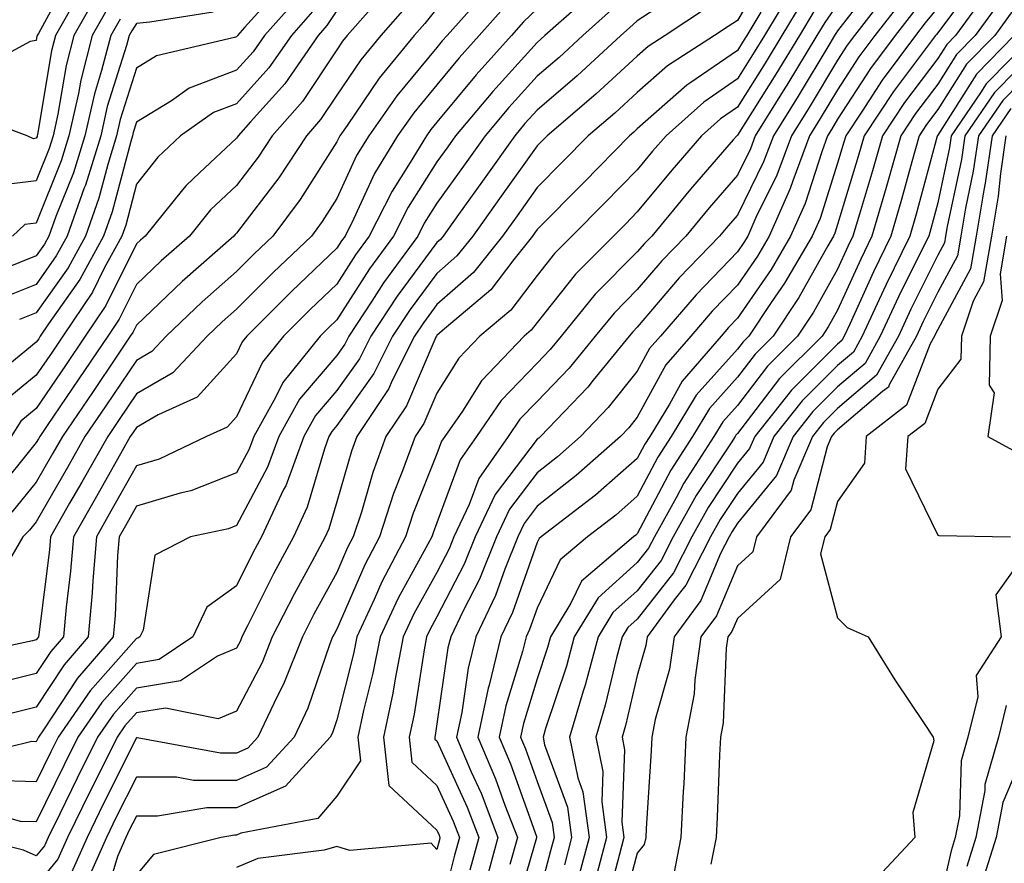
# Model space of a CAD drawing. Units: inches. Extents: x 992243 to 994883, y 7253018 to 7255658.
# Drawn here: x 994416 to 994515, y 7255269 to 7255354 of the extents above; entities that cross this region are included whole.
import ezdxf

# ---------------------------------------------------------------- set-up
doc = ezdxf.new("R2010")
doc.units = ezdxf.units.IN
doc.header["$MEASUREMENT"] = 0
doc.layers.add('Contour_99227253', color=7, linetype='Continuous', true_color=0x5e7cfb)

msp = doc.modelspace()

# ---------------------------------------------------------------- linework, layer by layer
at = {"layer": 'Contour_99227253'}
for points in [[(994421.644, 7255358.326, 3050), (994418.265, 7255352.135, 3050), (994418.138, 7255351.92, 3050), (994418.118, 7255351.852, 3050), (994418.05, 7255351.412, 3050), (994417.454, 7255351.324, 3050), (994411.722, 7255348.248, 3050)], [(994491.175, 7255358.795, 3070), (994488.05, 7255353.414, 3070), (994487.132, 7255352.838, 3070), (994485.745, 7255351.92, 3070), (994481.068, 7255348.902, 3070), (994478.05, 7255346.246, 3070), (994475.804, 7255344.166, 3070), (994473.157, 7255341.92, 3070), (994470.628, 7255339.342, 3070), (994468.05, 7255336.744, 3070), (994466.048, 7255333.922, 3070), (994464.603, 7255331.92, 3070), (994461.693, 7255328.277, 3070), (994458.05, 7255325.084, 3070), (994456.702, 7255323.268, 3070), (994455.814, 7255321.92, 3070), (994453.558, 7255317.428, 3070), (994453.255, 7255316.715, 3070), (994450.052, 7255311.92, 3070), (994449.515, 7255310.455, 3070), (994448.05, 7255305.387, 3070), (994447.259, 7255302.711, 3070), (994446.888, 7255301.92, 3070), (994445.55, 7255299.42, 3070), (994443.782, 7255296.188, 3070), (994441.595, 7255291.92, 3070), (994440.589, 7255289.381, 3070), (994438.05, 7255284.498, 3070), (994436.224, 7255283.746, 3070), (994430.95, 7255284.82, 3070), (994428.05, 7255284.352, 3070), (994426.907, 7255283.063, 3070), (994426.126, 7255281.92, 3070), (994424.222, 7255278.092, 3070), (994423.441, 7255276.529, 3070), (994421.175, 7255271.92, 3070), (994420.218, 7255269.752, 3070), (994418.05, 7255267.115, 3070)], [(994442.816, 7255357.154, 3056), (994438.851, 7255352.721, 3056), (994438.148, 7255351.92, 3056), (994438.109, 7255351.861, 3056), (994438.05, 7255351.803, 3056), (994437.855, 7255351.725, 3056), (994430.062, 7255349.908, 3056), (994428.05, 7255348.678, 3056), (994426.439, 7255343.531, 3056), (994426.068, 7255341.92, 3056), (994425.179, 7255339.049, 3056), (994424.29, 7255335.68, 3056), (994422.952, 7255331.92, 3056), (994421.224, 7255328.746, 3056), (994418.05, 7255324.254, 3056), (994416.39, 7255323.58, 3056)], [(994502.21, 7255357.76, 3076), (994498.05, 7255352.389, 3076), (994497.855, 7255352.115, 3076), (994497.747, 7255351.92, 3076), (994497.269, 7255351.139, 3076), (994494.105, 7255345.865, 3076), (994491.634, 7255341.92, 3076), (994490.657, 7255339.313, 3076), (994488.05, 7255334, 3076), (994487.083, 7255332.887, 3076), (994486.273, 7255331.92, 3076), (994482.239, 7255327.731, 3076), (994478.05, 7255322.818, 3076), (994477.601, 7255322.369, 3076), (994477.239, 7255321.92, 3076), (994473.655, 7255317.526, 3076), (994473.118, 7255316.852, 3076), (994468.382, 7255311.92, 3076), (994468.206, 7255311.764, 3076), (994468.05, 7255311.647, 3076), (994463.851, 7255306.119, 3076), (994461.868, 7255301.92, 3076), (994460.775, 7255299.195, 3076), (994458.05, 7255293.912, 3076), (994457.337, 7255292.633, 3076), (994457.005, 7255291.92, 3076), (994456.761, 7255290.631, 3076), (994455.765, 7255284.205, 3076), (994455.267, 7255281.92, 3076), (994455.54, 7255279.41, 3076), (994458.05, 7255277.086, 3076), (994459.661, 7255273.531, 3076), (994460.286, 7255271.92, 3076), (994459.808, 7255270.162, 3076), (994458.05, 7255263.092, 3076)], [(994512.2, 7255357.77, 3081), (994508.05, 7255352.184, 3081), (994507.933, 7255352.037, 3081), (994507.835, 7255351.92, 3081), (994507.239, 7255351.11, 3081), (994503.636, 7255346.334, 3081), (994500.696, 7255341.92, 3081), (994500.11, 7255339.86, 3081), (994498.05, 7255333.063, 3081), (994497.776, 7255332.193, 3081), (994497.65, 7255331.92, 3081), (994497.083, 7255330.953, 3081), (994494.193, 7255325.777, 3081), (994491.614, 7255321.92, 3081), (994489.827, 7255320.143, 3081), (994488.05, 7255317.828, 3081), (994485.267, 7255314.703, 3081), (994483.558, 7255311.92, 3081), (994481.409, 7255308.561, 3081), (994478.05, 7255302.223, 3081), (994477.894, 7255302.076, 3081), (994477.679, 7255301.92, 3081), (994472.484, 7255297.486, 3081), (994471.429, 7255295.299, 3081), (994469.378, 7255291.92, 3081), (994469.095, 7255290.875, 3081), (994468.05, 7255287.731, 3081), (994466.693, 7255283.277, 3081), (994466.4, 7255281.92, 3081), (994466.898, 7255280.768, 3081), (994468.05, 7255277.506, 3081), (994469.544, 7255273.414, 3081), (994469.749, 7255271.92, 3081), (994469.398, 7255270.572, 3081), (994468.05, 7255265.524, 3081)], [(994463.284, 7255356.686, 3063), (994459.075, 7255351.92, 3063), (994458.587, 7255351.383, 3063), (994458.05, 7255350.738, 3063), (994454.056, 7255345.914, 3063), (994451.234, 7255341.92, 3063), (994450.032, 7255339.938, 3063), (994448.05, 7255335.651, 3063), (994446.595, 7255333.375, 3063), (994445.521, 7255331.92, 3063), (994441.693, 7255328.277, 3063), (994438.05, 7255324.635, 3063), (994436.605, 7255323.365, 3063), (994435.101, 7255321.92, 3063), (994431.693, 7255318.277, 3063), (994428.05, 7255316.158, 3063), (994426.341, 7255313.629, 3063), (994425.179, 7255311.92, 3063), (994422.601, 7255307.369, 3063), (994421.38, 7255305.25, 3063), (994419.476, 7255301.92, 3063), (994419.368, 7255300.602, 3063), (994418.294, 7255292.164, 3063), (994418.275, 7255291.92, 3063), (994418.167, 7255291.803, 3063), (994418.05, 7255291.617, 3063), (994417.659, 7255291.529, 3063), (994410.081, 7255289.889, 3063)], [(994473.714, 7255356.256, 3066), (994468.821, 7255351.92, 3066), (994468.421, 7255351.549, 3066), (994468.05, 7255351.227, 3066), (994463.616, 7255346.354, 3066), (994459.915, 7255341.92, 3066), (994459.144, 7255340.826, 3066), (994458.05, 7255339.313, 3066), (994455.169, 7255334.801, 3066), (994453.714, 7255331.92, 3066), (994451.331, 7255328.639, 3066), (994448.05, 7255323.541, 3066), (994447.22, 7255322.75, 3066), (994446.39, 7255321.92, 3066), (994442.65, 7255317.32, 3066), (994441.927, 7255315.797, 3066), (994439.769, 7255311.92, 3066), (994439.3, 7255310.67, 3066), (994438.05, 7255308.307, 3066), (994433.47, 7255306.5, 3066), (994432.405, 7255306.276, 3066), (994428.05, 7255304.957, 3066), (994426.956, 7255303.014, 3066), (994426.331, 7255301.92, 3066), (994426.175, 7255300.045, 3066), (994425.921, 7255294.049, 3066), (994425.726, 7255291.92, 3066), (994422.151, 7255287.818, 3066), (994418.773, 7255282.643, 3066), (994418.275, 7255281.92, 3066), (994418.196, 7255281.774, 3066), (994418.05, 7255281.461, 3066), (994417.61, 7255281.481, 3066), (994410.286, 7255279.684, 3066)], [(994422.503, 7255356.373, 3051), (994419.974, 7255351.92, 3051), (994419.583, 7255350.387, 3051), (994418.177, 7255342.047, 3051), (994418.148, 7255341.92, 3051), (994418.128, 7255341.842, 3051), (994418.05, 7255341.666, 3051), (994417.757, 7255341.627, 3051), (994417.151, 7255341.92, 3051), (994410.521, 7255344.391, 3051)], [(994482.298, 7255356.168, 3068), (994478.05, 7255353.385, 3068), (994477.269, 7255352.701, 3068), (994476.4, 7255351.92, 3068), (994472.064, 7255347.906, 3068), (994468.05, 7255344.479, 3068), (994466.829, 7255343.141, 3068), (994465.814, 7255341.92, 3068), (994462.581, 7255337.389, 3068), (994460.198, 7255334.068, 3068), (994458.655, 7255331.92, 3068), (994458.392, 7255331.578, 3068), (994458.05, 7255331.285, 3068), (994454.066, 7255325.904, 3068), (994451.439, 7255321.92, 3068), (994450.306, 7255319.664, 3068), (994448.05, 7255316.51, 3068), (994445.941, 7255314.029, 3068), (994444.769, 7255311.92, 3068), (994442.962, 7255307.008, 3068), (994442.747, 7255306.617, 3068), (994440.55, 7255301.92, 3068), (994439.671, 7255300.299, 3068), (994438.05, 7255297.027, 3068), (994435.091, 7255294.879, 3068), (994433.694, 7255291.92, 3068), (994430.316, 7255289.654, 3068), (994428.05, 7255289.283, 3068), (994424.583, 7255285.387, 3068), (994422.2, 7255281.92, 3068), (994420.823, 7255279.147, 3068), (994418.05, 7255273.463, 3068), (994416.468, 7255273.502, 3068), (994411.155, 7255275.026, 3068)], [(994453.284, 7255356.686, 3060), (994449.095, 7255351.92, 3060), (994448.626, 7255351.344, 3060), (994448.05, 7255350.504, 3060), (994444.632, 7255345.338, 3060), (994441.614, 7255341.92, 3060), (994440.198, 7255339.772, 3060), (994438.05, 7255336.949, 3060), (994435.452, 7255334.518, 3060), (994433.353, 7255331.92, 3060), (994430.53, 7255329.44, 3060), (994428.05, 7255327.076, 3060), (994426.341, 7255323.629, 3060), (994425.189, 7255321.92, 3060), (994422.308, 7255317.662, 3060), (994419.134, 7255313.004, 3060), (994418.392, 7255311.92, 3060), (994418.275, 7255311.695, 3060), (994418.05, 7255311.315, 3060), (994413.831, 7255306.139, 3060)], [(994493.48, 7255356.49, 3072), (994490.735, 7255351.92, 3072), (994489.72, 7255350.25, 3072), (994488.05, 7255347.604, 3072), (994484.681, 7255345.289, 3072), (994480.921, 7255341.92, 3072), (994479.583, 7255340.387, 3072), (994478.05, 7255338.522, 3072), (994474.778, 7255335.192, 3072), (994471.526, 7255331.92, 3072), (994469.798, 7255330.172, 3072), (994468.05, 7255327.985, 3072), (994465.433, 7255324.537, 3072), (994462.347, 7255321.92, 3072), (994460.247, 7255319.723, 3072), (994458.05, 7255316.246, 3072), (994456.741, 7255313.229, 3072), (994455.872, 7255311.92, 3072), (994454.622, 7255308.492, 3072), (994453.724, 7255306.246, 3072), (994452.318, 7255301.92, 3072), (994450.843, 7255299.127, 3072), (994448.05, 7255292.701, 3072), (994447.776, 7255292.193, 3072), (994447.63, 7255291.92, 3072), (994447.357, 7255291.227, 3072), (994445.159, 7255284.811, 3072), (994443.792, 7255281.92, 3072), (994441.048, 7255278.922, 3072), (994438.05, 7255277.594, 3072), (994433.743, 7255277.613, 3072), (994432.044, 7255277.926, 3072), (994428.05, 7255277.945, 3072), (994426.038, 7255273.932, 3072), (994425.052, 7255271.92, 3072), (994422.903, 7255267.067, 3072)], [(994503.372, 7255356.598, 3077), (994499.72, 7255351.92, 3077), (994499.017, 7255350.953, 3077), (994498.05, 7255349.479, 3077), (994495.218, 7255344.752, 3077), (994493.441, 7255341.92, 3077), (994491.976, 7255337.994, 3077), (994489.886, 7255333.756, 3077), (994489.075, 7255331.92, 3077), (994488.694, 7255331.276, 3077), (994488.05, 7255330.338, 3077), (994483.919, 7255326.051, 3077), (994480.355, 7255321.92, 3077), (994479.28, 7255320.69, 3077), (994478.05, 7255318.424, 3077), (994475.159, 7255314.811, 3077), (994472.376, 7255311.92, 3077), (994470.081, 7255309.889, 3077), (994468.05, 7255308.307, 3077), (994465.296, 7255304.674, 3077), (994463.997, 7255301.92, 3077), (994462.288, 7255297.682, 3077), (994460.667, 7255294.537, 3077), (994459.427, 7255291.92, 3077), (994459.153, 7255290.817, 3077), (994458.05, 7255283.258, 3077), (994457.874, 7255282.096, 3077), (994457.835, 7255281.92, 3077), (994457.855, 7255281.725, 3077), (994458.05, 7255281.539, 3077), (994461.058, 7255274.928, 3077), (994462.22, 7255271.92, 3077), (994461.321, 7255268.649, 3077)], [(994513.284, 7255356.686, 3082), (994509.808, 7255351.92, 3082), (994508.939, 7255351.031, 3082), (994508.05, 7255349.635, 3082), (994504.739, 7255345.231, 3082), (994502.523, 7255341.92, 3082), (994501.536, 7255338.434, 3082), (994500.218, 7255334.088, 3082), (994499.583, 7255331.92, 3082), (994499.085, 7255330.885, 3082), (994498.05, 7255328.6, 3082), (994495.657, 7255324.313, 3082), (994494.056, 7255321.92, 3082), (994491.048, 7255318.922, 3082), (994488.05, 7255315.026, 3082), (994486.585, 7255313.385, 3082), (994485.687, 7255311.92, 3082), (994482.708, 7255307.262, 3082), (994481.937, 7255305.807, 3082), (994479.769, 7255301.92, 3082), (994479.183, 7255300.787, 3082), (994478.05, 7255299.332, 3082), (994474.134, 7255295.836, 3082), (994471.761, 7255291.92, 3082), (994470.97, 7255289, 3082), (994468.9, 7255282.77, 3082), (994468.646, 7255281.92, 3082), (994468.802, 7255281.168, 3082), (994471.077, 7255274.947, 3082), (994471.497, 7255271.92, 3082), (994470.775, 7255269.195, 3082)], [(994424.066, 7255355.904, 3052), (994421.81, 7255351.92, 3052), (994421.038, 7255348.932, 3052), (994420.218, 7255344.088, 3052), (994419.73, 7255341.92, 3052), (994419.329, 7255340.641, 3052), (994418.05, 7255337.438, 3052), (994413.157, 7255336.813, 3052)], [(994464.984, 7255354.986, 3064), (994462.278, 7255351.92, 3064), (994460.267, 7255349.703, 3064), (994458.05, 7255347.008, 3064), (994455.745, 7255344.225, 3064), (994454.114, 7255341.92, 3064), (994451.829, 7255338.141, 3064), (994449.73, 7255333.6, 3064), (994448.88, 7255331.92, 3064), (994448.528, 7255331.442, 3064), (994448.05, 7255330.699, 3064), (994443.558, 7255326.412, 3064), (994439.066, 7255321.92, 3064), (994438.607, 7255321.363, 3064), (994438.05, 7255320.172, 3064), (994434.114, 7255315.856, 3064), (994430.218, 7255314.088, 3064), (994428.05, 7255312.828, 3064), (994427.689, 7255312.281, 3064), (994427.435, 7255311.92, 3064), (994426.634, 7255310.504, 3064), (994424.046, 7255305.924, 3064), (994421.761, 7255301.92, 3064), (994421.478, 7255298.492, 3064), (994421.019, 7255294.889, 3064), (994420.755, 7255291.92, 3064), (994419.495, 7255290.475, 3064), (994418.05, 7255288.258, 3064), (994413.206, 7255287.076, 3064)], [(994444.212, 7255355.758, 3057), (994440.833, 7255351.92, 3057), (994439.691, 7255350.279, 3057), (994438.05, 7255348.453, 3057), (994433.314, 7255346.656, 3057), (994431.536, 7255345.406, 3057), (994428.05, 7255343.268, 3057), (994427.728, 7255342.242, 3057), (994427.659, 7255341.92, 3057), (994427.474, 7255341.344, 3057), (994425.628, 7255334.342, 3057), (994424.769, 7255331.92, 3057), (994422.405, 7255327.565, 3057), (994419.28, 7255323.151, 3057), (994418.45, 7255321.92, 3057), (994418.294, 7255321.676, 3057), (994418.05, 7255321.324, 3057), (994414.837, 7255318.707, 3057)], [(994494.573, 7255355.397, 3073), (994492.484, 7255351.92, 3073), (994490.814, 7255349.156, 3073), (994488.05, 7255344.781, 3073), (994486.351, 7255343.619, 3073), (994484.456, 7255341.92, 3073), (994481.487, 7255338.483, 3073), (994478.05, 7255334.332, 3073), (994476.859, 7255333.111, 3073), (994475.667, 7255331.92, 3073), (994471.868, 7255328.102, 3073), (994468.05, 7255323.307, 3073), (994467.454, 7255322.516, 3073), (994466.751, 7255321.92, 3073), (994462.493, 7255317.477, 3073), (994460.589, 7255314.459, 3073), (994458.851, 7255311.92, 3073), (994458.519, 7255311.451, 3073), (994458.05, 7255310.172, 3073), (994455.687, 7255304.283, 3073), (994454.925, 7255301.92, 3073), (994452.552, 7255297.418, 3073), (994451.79, 7255295.66, 3073), (994450.042, 7255291.92, 3073), (994449.72, 7255290.25, 3073), (994448.05, 7255283.658, 3073), (994447.61, 7255282.36, 3073), (994447.396, 7255281.92, 3073), (994442.933, 7255277.037, 3073), (994438.05, 7255274.869, 3073), (994435.091, 7255274.879, 3073), (994430.159, 7255274.029, 3073), (994428.05, 7255274.049, 3073), (994427.337, 7255272.633, 3073), (994426.995, 7255271.92, 3073), (994426.155, 7255270.026, 3073), (994424.73, 7255265.24, 3073)], [(994498.05, 7255355.065, 3075), (994496.761, 7255353.209, 3075), (994495.989, 7255351.92, 3075), (994492.991, 7255346.979, 3075), (994492.796, 7255346.666, 3075), (994489.827, 7255341.92, 3075), (994489.339, 7255340.631, 3075), (994488.05, 7255337.994, 3075), (994485.228, 7255334.742, 3075), (994482.884, 7255331.92, 3075), (994480.511, 7255329.459, 3075), (994478.05, 7255326.568, 3075), (994475.735, 7255324.235, 3075), (994473.841, 7255321.92, 3075), (994471.243, 7255318.727, 3075), (994468.05, 7255315.426, 3075), (994466.331, 7255313.639, 3075), (994465.159, 7255311.92, 3075), (994462.23, 7255307.74, 3075), (994461.263, 7255305.133, 3075), (994459.749, 7255301.92, 3075), (994459.261, 7255300.709, 3075), (994458.05, 7255298.365, 3075), (994455.755, 7255294.215, 3075), (994454.691, 7255291.92, 3075), (994453.87, 7255287.74, 3075), (994453.655, 7255286.315, 3075), (994452.708, 7255281.92, 3075), (994453.235, 7255277.106, 3075), (994458.05, 7255272.633, 3075), (994458.275, 7255272.145, 3075), (994458.353, 7255271.92, 3075), (994458.294, 7255271.676, 3075), (994458.05, 7255270.709, 3075), (994457.464, 7255271.334, 3075), (994449.368, 7255270.602, 3075), (994448.05, 7255271.002, 3075), (994446.78, 7255270.651, 3075), (994440.159, 7255269.811, 3075), (994438.05, 7255268.922, 3075)], [(994504.515, 7255355.455, 3078), (994501.751, 7255351.92, 3078), (994500.179, 7255349.791, 3078), (994498.05, 7255346.52, 3078), (994496.321, 7255343.649, 3078), (994495.247, 7255341.92, 3078), (994493.568, 7255337.438, 3078), (994493.314, 7255336.656, 3078), (994491.214, 7255331.92, 3078), (994490.052, 7255329.918, 3078), (994488.05, 7255327.027, 3078), (994485.54, 7255324.43, 3078), (994483.382, 7255321.92, 3078), (994480.901, 7255319.068, 3078), (994478.05, 7255313.834, 3078), (994477.2, 7255312.77, 3078), (994476.38, 7255311.92, 3078), (994471.956, 7255308.014, 3078), (994468.05, 7255304.957, 3078), (994466.741, 7255303.229, 3078), (994466.116, 7255301.92, 3078), (994464.827, 7255298.697, 3078), (994463.9, 7255296.07, 3078), (994461.937, 7255291.92, 3078), (994461.165, 7255288.805, 3078), (994460.521, 7255284.391, 3078), (994460.003, 7255281.92, 3078), (994461.448, 7255278.522, 3078), (994462.454, 7255276.324, 3078), (994464.144, 7255271.92, 3078), (994462.835, 7255267.135, 3078)], [(994514.417, 7255355.553, 3083), (994511.771, 7255351.92, 3083), (994509.925, 7255350.045, 3083), (994508.05, 7255347.076, 3083), (994505.833, 7255344.137, 3083), (994504.359, 7255341.92, 3083), (994502.962, 7255337.008, 3083), (994502.884, 7255336.754, 3083), (994501.478, 7255331.92, 3083), (994500.355, 7255329.615, 3083), (994498.05, 7255324.518, 3083), (994497.122, 7255322.848, 3083), (994496.497, 7255321.92, 3083), (994492.259, 7255317.711, 3083), (994488.05, 7255312.223, 3083), (994487.903, 7255312.067, 3083), (994487.825, 7255311.92, 3083), (994487.415, 7255311.285, 3083), (994483.929, 7255306.041, 3083), (994481.634, 7255301.92, 3083), (994480.423, 7255299.547, 3083), (994478.05, 7255296.52, 3083), (994475.618, 7255294.352, 3083), (994474.144, 7255291.92, 3083), (994472.845, 7255287.125, 3083), (994472.65, 7255286.52, 3083), (994471.273, 7255281.92, 3083), (994472.112, 7255277.858, 3083), (994472.61, 7255276.481, 3083), (994473.235, 7255271.92, 3083), (994472.151, 7255267.818, 3083)], [(994485.169, 7255354.801, 3069), (994480.823, 7255351.92, 3069), (994479.134, 7255350.836, 3069), (994478.05, 7255349.879, 3069), (994473.909, 7255346.061, 3069), (994469.046, 7255341.92, 3069), (994468.548, 7255341.422, 3069), (994468.05, 7255340.914, 3069), (994464.31, 7255335.66, 3069), (994461.634, 7255331.92, 3069), (994460.042, 7255329.928, 3069), (994458.05, 7255328.19, 3069), (994455.384, 7255324.586, 3069), (994453.626, 7255321.92, 3069), (994451.761, 7255318.209, 3069), (994448.05, 7255313.014, 3069), (994447.552, 7255312.418, 3069), (994447.269, 7255311.92, 3069), (994446.81, 7255310.68, 3069), (994445.101, 7255304.869, 3069), (994443.724, 7255301.92, 3069), (994441.741, 7255298.229, 3069), (994439.144, 7255293.014, 3069), (994438.587, 7255291.92, 3069), (994438.431, 7255291.539, 3069), (994438.05, 7255290.807, 3069), (994436.146, 7255290.016, 3069), (994432.435, 7255287.535, 3069), (994428.05, 7255286.813, 3069), (994425.745, 7255284.225, 3069), (994424.163, 7255281.92, 3069), (994422.132, 7255277.838, 3069), (994420.394, 7255274.264, 3069), (994419.241, 7255271.92, 3069), (994418.88, 7255271.09, 3069), (994418.05, 7255270.094, 3069), (994416.79, 7255270.66, 3069), (994411.751, 7255271.92, 3069)], [(994475.491, 7255354.479, 3067), (994472.61, 7255351.92, 3067), (994470.237, 7255349.733, 3067), (994468.05, 7255347.858, 3067), (994465.218, 7255344.752, 3067), (994462.864, 7255341.92, 3067), (994460.862, 7255339.108, 3067), (994458.05, 7255335.201, 3067), (994456.771, 7255333.199, 3067), (994456.126, 7255331.92, 3067), (994452.728, 7255327.242, 3067), (994451.566, 7255325.436, 3067), (994449.251, 7255321.92, 3067), (994448.851, 7255321.119, 3067), (994448.05, 7255320.006, 3067), (994444.339, 7255315.631, 3067), (994442.269, 7255311.92, 3067), (994441.126, 7255308.844, 3067), (994438.05, 7255303.043, 3067), (994437.249, 7255302.721, 3067), (994433.431, 7255301.92, 3067), (994429.876, 7255300.094, 3067), (994428.714, 7255292.584, 3067), (994428.401, 7255291.92, 3067), (994428.187, 7255291.783, 3067), (994428.05, 7255291.754, 3067), (994423.421, 7255286.549, 3067), (994420.237, 7255281.92, 3067), (994419.515, 7255280.455, 3067), (994418.05, 7255277.467, 3067), (994413.714, 7255277.584, 3067)], [(994435.726, 7255354.244, 3055), (994429.378, 7255353.248, 3055), (994428.05, 7255353.121, 3055), (994427.581, 7255352.389, 3055), (994427.318, 7255351.92, 3055), (994427.054, 7255350.924, 3055), (994425.14, 7255344.83, 3055), (994424.485, 7255341.92, 3055), (994422.962, 7255337.008, 3055), (994422.845, 7255336.715, 3055), (994421.136, 7255331.92, 3055), (994420.042, 7255329.928, 3055), (994418.05, 7255327.096, 3055), (994414.359, 7255325.611, 3055)], [(994445.638, 7255354.332, 3058), (994443.519, 7255351.92, 3058), (994441.273, 7255348.697, 3058), (994438.05, 7255345.104, 3058), (994435.735, 7255344.235, 3058), (994432.464, 7255341.92, 3058), (994430.179, 7255339.791, 3058), (994428.05, 7255337.096, 3058), (994426.976, 7255332.994, 3058), (994426.585, 7255331.92, 3058), (994424.837, 7255328.707, 3058), (994423.655, 7255326.315, 3058), (994420.696, 7255321.92, 3058), (994419.632, 7255320.338, 3058), (994418.05, 7255318.024, 3058), (994414.691, 7255315.279, 3058)], [(994458.05, 7255354.625, 3062), (994456.839, 7255353.131, 3062), (994455.775, 7255351.92, 3062), (994452.298, 7255347.672, 3062), (994449.085, 7255342.955, 3062), (994448.362, 7255341.92, 3062), (994448.245, 7255341.725, 3062), (994448.05, 7255341.315, 3062), (994444.398, 7255335.572, 3062), (994441.663, 7255331.92, 3062), (994439.818, 7255330.152, 3062), (994438.05, 7255328.395, 3062), (994434.612, 7255325.358, 3062), (994431.019, 7255321.92, 3062), (994429.583, 7255320.387, 3062), (994428.05, 7255319.498, 3062), (994424.993, 7255314.977, 3062), (994422.913, 7255311.92, 3062), (994421.155, 7255308.815, 3062), (994418.05, 7255303.404, 3062), (994417.386, 7255302.584, 3062), (994416.722, 7255301.92, 3062), (994414.886, 7255298.756, 3062)], [(994448.05, 7255354.43, 3059), (994447.064, 7255352.906, 3059), (994446.204, 7255351.92, 3059), (994442.855, 7255347.115, 3059), (994439.427, 7255343.297, 3059), (994438.206, 7255341.92, 3059), (994438.148, 7255341.822, 3059), (994438.05, 7255341.695, 3059), (994434.349, 7255338.219, 3059), (994433.001, 7255336.969, 3059), (994432.659, 7255336.529, 3059), (994428.919, 7255331.92, 3059), (994428.45, 7255331.52, 3059), (994428.05, 7255331.129, 3059), (994424.993, 7255324.977, 3059), (994422.943, 7255321.92, 3059), (994420.97, 7255319, 3059), (994418.05, 7255314.723, 3059), (994416.507, 7255313.463, 3059), (994415.54, 7255311.92, 3059)], [(994455.062, 7255354.908, 3061), (994452.435, 7255351.92, 3061), (994450.462, 7255349.508, 3061), (994448.05, 7255345.973, 3061), (994446.439, 7255343.531, 3061), (994445.013, 7255341.92, 3061), (994442.249, 7255337.721, 3061), (994438.05, 7255332.213, 3061), (994437.903, 7255332.067, 3061), (994437.776, 7255331.92, 3061), (994432.601, 7255327.369, 3061), (994428.05, 7255323.033, 3061), (994427.679, 7255322.291, 3061), (994427.435, 7255321.92, 3061), (994426.146, 7255320.016, 3061), (994423.655, 7255316.315, 3061), (994420.657, 7255311.92, 3061), (994419.71, 7255310.26, 3061), (994418.05, 7255307.36, 3061), (994415.609, 7255304.361, 3061)], [(994468.05, 7255354.586, 3065), (994466.693, 7255353.277, 3065), (994465.491, 7255351.92, 3065), (994461.956, 7255348.014, 3065), (994458.05, 7255343.287, 3065), (994457.435, 7255342.535, 3065), (994456.995, 7255341.92, 3065), (994455.384, 7255339.254, 3065), (994453.568, 7255336.402, 3065), (994451.292, 7255331.92, 3065), (994449.925, 7255330.045, 3065), (994448.05, 7255327.115, 3065), (994445.394, 7255324.576, 3065), (994442.728, 7255321.92, 3065), (994440.628, 7255319.342, 3065), (994438.05, 7255313.893, 3065), (994437.112, 7255312.858, 3065), (994435.042, 7255311.92, 3065), (994430.306, 7255309.664, 3065), (994428.05, 7255308.981, 3065), (994425.501, 7255304.469, 3065), (994424.046, 7255301.92, 3065), (994423.685, 7255297.555, 3065), (994423.636, 7255296.334, 3065), (994423.245, 7255291.92, 3065), (994420.823, 7255289.147, 3065), (994418.05, 7255284.899, 3065), (994415.657, 7255284.313, 3065)], [(994425.237, 7255354.733, 3053), (994423.646, 7255351.92, 3053), (994422.493, 7255347.477, 3053), (994422.259, 7255346.129, 3053), (994421.312, 7255341.92, 3053), (994420.54, 7255339.43, 3053), (994418.05, 7255333.209, 3053), (994416.907, 7255333.063, 3053), (994415.667, 7255331.92, 3053)], [(994490.394, 7255354.264, 3071), (994488.978, 7255351.92, 3071), (994488.626, 7255351.344, 3071), (994488.05, 7255350.426, 3071), (994483.294, 7255347.164, 3071), (994482.991, 7255346.979, 3071), (994478.05, 7255342.613, 3071), (994477.689, 7255342.281, 3071), (994477.269, 7255341.92, 3071), (994472.698, 7255337.272, 3071), (994468.05, 7255332.584, 3071), (994467.776, 7255332.193, 3071), (994467.581, 7255331.92, 3071), (994465.716, 7255329.586, 3071), (994463.421, 7255326.549, 3071), (994458.587, 7255322.457, 3071), (994458.05, 7255321.988, 3071), (994458.001, 7255321.92, 3071), (994457.952, 7255321.822, 3071), (994455.003, 7255314.967, 3071), (994452.962, 7255311.92, 3071), (994451.653, 7255308.317, 3071), (994450.511, 7255304.381, 3071), (994449.7, 7255301.92, 3071), (994449.134, 7255300.836, 3071), (994448.05, 7255298.346, 3071), (994445.775, 7255294.195, 3071), (994444.612, 7255291.92, 3071), (994442.747, 7255287.223, 3071), (994442.103, 7255285.973, 3071), (994440.179, 7255281.92, 3071), (994439.163, 7255280.807, 3071), (994438.05, 7255280.318, 3071), (994436.448, 7255280.318, 3071), (994428.118, 7255281.852, 3071), (994428.05, 7255281.852, 3071), (994424.739, 7255275.231, 3071), (994423.118, 7255271.92, 3071), (994421.556, 7255268.414, 3071)], [(994495.667, 7255354.303, 3074), (994494.241, 7255351.92, 3074), (994491.898, 7255348.072, 3074), (994488.05, 7255341.969, 3074), (994488.021, 7255341.949, 3074), (994487.991, 7255341.92, 3074), (994487.63, 7255341.5, 3074), (994483.372, 7255336.598, 3074), (994479.495, 7255331.92, 3074), (994478.782, 7255331.188, 3074), (994478.05, 7255330.328, 3074), (994473.86, 7255326.11, 3074), (994470.443, 7255321.92, 3074), (994469.368, 7255320.602, 3074), (994468.05, 7255319.235, 3074), (994464.466, 7255315.504, 3074), (994462.005, 7255311.92, 3074), (994460.374, 7255309.596, 3074), (994458.05, 7255303.297, 3074), (994457.659, 7255302.311, 3074), (994457.532, 7255301.92, 3074), (994456.956, 7255300.826, 3074), (994454.173, 7255295.797, 3074), (994452.366, 7255291.92, 3074), (994451.663, 7255288.307, 3074), (994450.726, 7255284.596, 3074), (994450.15, 7255281.92, 3074), (994450.403, 7255279.567, 3074), (994448.05, 7255276.031, 3074), (994446.155, 7255273.815, 3074), (994438.46, 7255272.33, 3074), (994438.05, 7255272.145, 3074), (994437.825, 7255272.145, 3074), (994436.507, 7255271.92, 3074), (994429.749, 7255270.221, 3074), (994428.05, 7255268.18, 3074)], [(994505.648, 7255354.322, 3079), (994503.782, 7255351.92, 3079), (994501.341, 7255348.629, 3079), (994498.05, 7255343.561, 3079), (994497.435, 7255342.535, 3079), (994497.054, 7255341.92, 3079), (994496.458, 7255340.328, 3079), (994494.808, 7255335.162, 3079), (994493.362, 7255331.92, 3079), (994491.4, 7255328.57, 3079), (994488.05, 7255323.707, 3079), (994487.171, 7255322.799, 3079), (994486.419, 7255321.92, 3079), (994482.523, 7255317.447, 3079), (994481.263, 7255315.133, 3079), (994479.29, 7255311.92, 3079), (994478.812, 7255311.158, 3079), (994478.05, 7255309.723, 3079), (994473.89, 7255306.08, 3079), (994468.47, 7255301.92, 3079), (994468.245, 7255301.725, 3079), (994468.05, 7255301.334, 3079), (994465.599, 7255294.371, 3079), (994464.437, 7255291.92, 3079), (994463.255, 7255287.125, 3079), (994463.157, 7255286.813, 3079), (994462.132, 7255281.92, 3079), (994463.9, 7255277.77, 3079), (994464.837, 7255275.133, 3079), (994466.077, 7255271.92, 3079), (994465.335, 7255269.205, 3079)], [(994508.05, 7255354.713, 3080), (994506.79, 7255353.18, 3080), (994505.814, 7255351.92, 3080), (994502.513, 7255347.457, 3080), (994500.501, 7255344.371, 3080), (994498.87, 7255341.92, 3080), (994498.685, 7255341.285, 3080), (994498.05, 7255339.186, 3080), (994496.292, 7255333.678, 3080), (994495.511, 7255331.92, 3080), (994492.747, 7255327.223, 3080), (994491.429, 7255325.299, 3080), (994489.173, 7255321.92, 3080), (994488.607, 7255321.363, 3080), (994488.05, 7255320.631, 3080), (994483.939, 7255316.031, 3080), (994481.429, 7255311.92, 3080), (994480.11, 7255309.86, 3080), (994478.05, 7255305.973, 3080), (994475.892, 7255304.078, 3080), (994473.079, 7255301.92, 3080), (994470.364, 7255299.606, 3080), (994468.05, 7255294.801, 3080), (994467.298, 7255292.672, 3080), (994466.946, 7255291.92, 3080), (994466.585, 7255290.455, 3080), (994464.925, 7255285.045, 3080), (994464.271, 7255281.92, 3080), (994465.394, 7255279.264, 3080), (994467.972, 7255271.998, 3080), (994468.001, 7255271.92, 3080), (994467.991, 7255271.861, 3080), (994465.775, 7255264.195, 3080)], [(994515.55, 7255354.42, 3084), (994513.734, 7255351.92, 3084), (994510.911, 7255349.059, 3084), (994508.05, 7255344.527, 3084), (994506.927, 7255343.043, 3084), (994506.185, 7255341.92, 3084), (994505.443, 7255339.313, 3084), (994504.417, 7255335.553, 3084), (994503.362, 7255331.92, 3084), (994501.624, 7255328.346, 3084), (994499.271, 7255323.141, 3084), (994498.704, 7255321.92, 3084), (994498.47, 7255321.5, 3084), (994498.05, 7255321.139, 3084), (994493.431, 7255316.539, 3084), (994489.769, 7255311.92, 3084), (994489.251, 7255310.719, 3084), (994488.05, 7255309.244, 3084), (994485.13, 7255304.84, 3084), (994483.489, 7255301.92, 3084), (994481.653, 7255298.317, 3084), (994478.05, 7255293.707, 3084), (994477.103, 7255292.867, 3084), (994476.536, 7255291.92, 3084), (994475.97, 7255289.84, 3084), (994474.857, 7255285.113, 3084), (994473.9, 7255281.92, 3084), (994474.612, 7255278.483, 3084), (994474.495, 7255275.475, 3084), (994474.984, 7255271.92, 3084), (994473.87, 7255267.74, 3084)], [(994426.409, 7255353.561, 3054), (994425.482, 7255351.92, 3054), (994424.573, 7255348.443, 3054), (994423.851, 7255346.119, 3054), (994422.903, 7255341.92, 3054), (994421.751, 7255338.219, 3054), (994420.013, 7255333.883, 3054), (994419.31, 7255331.92, 3054), (994418.87, 7255331.1, 3054), (994418.05, 7255329.938, 3054), (994414.73, 7255328.6, 3054)], [(994515.687, 7255351.92, 3085), (994511.898, 7255348.072, 3085), (994508.05, 7255341.969, 3085), (994508.03, 7255341.94, 3085), (994508.011, 7255341.92, 3085), (994508.001, 7255341.871, 3085), (994505.882, 7255334.088, 3085), (994505.247, 7255331.92, 3085), (994502.894, 7255327.076, 3085), (994502.64, 7255326.51, 3085), (994500.511, 7255321.92, 3085), (994499.622, 7255320.348, 3085), (994498.05, 7255319, 3085), (994494.495, 7255315.475, 3085), (994491.683, 7255311.92, 3085), (994490.609, 7255309.361, 3085), (994488.05, 7255306.246, 3085), (994486.321, 7255303.649, 3085), (994485.355, 7255301.92, 3085), (994482.894, 7255297.076, 3085), (994481.741, 7255295.611, 3085), (994479.026, 7255291.92, 3085), (994478.9, 7255291.07, 3085), (994478.05, 7255288.063, 3085), (994476.878, 7255283.092, 3085), (994476.526, 7255281.92, 3085), (994476.79, 7255280.66, 3085), (994476.517, 7255273.453, 3085), (994476.722, 7255271.92, 3085), (994476.243, 7255270.113, 3085), (994474.905, 7255265.065, 3085)], [(994517.65, 7255351.92, 3086), (994512.884, 7255347.086, 3086), (994512.327, 7255346.197, 3086), (994509.388, 7255341.92, 3086), (994509.212, 7255340.758, 3086), (994508.05, 7255335.231, 3086), (994507.347, 7255332.623, 3086), (994507.142, 7255331.92, 3086), (994506.273, 7255330.143, 3086), (994504.134, 7255325.836, 3086), (994502.308, 7255321.92, 3086), (994500.784, 7255319.186, 3086), (994498.05, 7255316.861, 3086), (994495.569, 7255314.401, 3086), (994493.607, 7255311.92, 3086), (994491.956, 7255308.014, 3086), (994488.05, 7255303.258, 3086), (994487.523, 7255302.447, 3086), (994487.22, 7255301.92, 3086), (994486.36, 7255300.231, 3086), (994484.398, 7255295.572, 3086), (994481.722, 7255291.92, 3086), (994481.253, 7255288.717, 3086), (994479.827, 7255283.697, 3086), (994479.495, 7255281.92, 3086), (994479.427, 7255280.543, 3086), (994478.939, 7255272.809, 3086), (994478.89, 7255271.92, 3086), (994478.753, 7255271.217, 3086), (994478.05, 7255270.338, 3086), (994476.282, 7255263.688, 3086)], [(994518.05, 7255350.621, 3087), (994513.724, 7255346.246, 3087), (994510.755, 7255341.92, 3087), (994510.403, 7255339.567, 3087), (994508.987, 7255332.858, 3087), (994508.831, 7255331.92, 3087), (994508.724, 7255331.246, 3087), (994508.05, 7255330.006, 3087), (994505.364, 7255324.606, 3087), (994504.114, 7255321.92, 3087), (994501.937, 7255318.033, 3087), (994498.05, 7255314.723, 3087), (994496.644, 7255313.326, 3087), (994495.53, 7255311.92, 3087), (994493.685, 7255307.555, 3087), (994493.421, 7255306.549, 3087), (994489.944, 7255301.92, 3087), (994489.573, 7255300.397, 3087), (994488.05, 7255299.01, 3087), (994485.95, 7255294.02, 3087), (994484.407, 7255291.92, 3087), (994483.782, 7255287.652, 3087), (994483.724, 7255286.246, 3087), (994482.913, 7255281.92, 3087), (994482.689, 7255277.281, 3087), (994482.64, 7255276.51, 3087), (994482.405, 7255271.92, 3087), (994481.693, 7255268.277, 3087)], [(994518.05, 7255348.99, 3088), (994514.534, 7255345.436, 3088), (994512.122, 7255341.92, 3088), (994511.595, 7255338.375, 3088), (994510.814, 7255334.684, 3088), (994510.355, 7255331.92, 3088), (994510.013, 7255329.957, 3088), (994508.05, 7255326.305, 3088), (994506.595, 7255323.375, 3088), (994505.911, 7255321.92, 3088), (994503.196, 7255317.067, 3088), (994503.118, 7255316.852, 3088), (994502.532, 7255316.402, 3088), (994498.05, 7255312.584, 3088), (994497.718, 7255312.252, 3088), (994497.454, 7255311.92, 3088), (994497.015, 7255310.885, 3088), (994495.374, 7255304.596, 3088), (994493.362, 7255301.92, 3088), (994492.308, 7255297.662, 3088), (994488.05, 7255293.766, 3088), (994487.503, 7255292.467, 3088), (994487.103, 7255291.92, 3088), (994486.937, 7255290.807, 3088), (994486.614, 7255283.356, 3088), (994486.341, 7255281.92, 3088), (994486.253, 7255280.123, 3088), (994486.019, 7255273.951, 3088), (994485.921, 7255271.92, 3088), (994485.394, 7255269.264, 3088)], [(994515.345, 7255344.625, 3089), (994513.489, 7255341.92, 3089), (994512.786, 7255337.184, 3089), (994512.64, 7255336.51, 3089), (994511.878, 7255331.92, 3089), (994511.312, 7255328.658, 3089), (994508.05, 7255322.604, 3089), (994507.825, 7255322.145, 3089), (994507.718, 7255321.92, 3089), (994507.288, 7255321.158, 3089), (994504.925, 7255315.045, 3089), (994500.911, 7255311.92, 3089), (994500.726, 7255309.244, 3089), (994498.05, 7255305.436, 3089), (994497.318, 7255302.652, 3089), (994496.771, 7255301.92, 3089), (994496.351, 7255300.221, 3089), (994498.05, 7255293.815, 3089), (994499.007, 7255292.877, 3089), (994501.107, 7255291.92, 3089), (994503.763, 7255287.633, 3089), (994506.702, 7255283.268, 3089), (994507.601, 7255281.92, 3089), (994507.669, 7255281.539, 3089), (994505.56, 7255274.41, 3089), (994505.755, 7255271.92, 3089), (994502.044, 7255267.926, 3089)], [(994514.857, 7255341.92, 3090), (994514.3, 7255338.17, 3090), (994514.066, 7255335.904, 3090), (994513.401, 7255331.92, 3090), (994512.61, 7255327.36, 3090), (994511.566, 7255325.436, 3090), (994510.403, 7255321.92, 3090), (994510.345, 7255319.625, 3090), (994508.05, 7255316.627, 3090), (994506.741, 7255313.229, 3090), (994505.052, 7255311.92, 3090), (994504.837, 7255308.707, 3090), (994508.05, 7255302.076, 3090), (994508.167, 7255302.037, 3090), (994515.325, 7255301.92, 3090)], [(994514.925, 7255331.92, 3091), (994514.261, 7255328.131, 3091), (994514.476, 7255325.494, 3091), (994513.284, 7255321.92, 3091), (994513.167, 7255317.037, 3091), (994513.694, 7255316.276, 3091), (994513.05, 7255311.92, 3091), (994516.273, 7255310.143, 3091)], [(994517.806, 7255301.676, 3090), (994513.841, 7255296.129, 3090), (994514.388, 7255291.92, 3090), (994511.888, 7255288.082, 3090), (994512.064, 7255285.934, 3090), (994511.058, 7255281.92, 3090), (994510.394, 7255279.576, 3090), (994510.208, 7255274.078, 3090), (994509.798, 7255271.92, 3090), (994509.378, 7255270.592, 3090), (994508.05, 7255264.762, 3090)], [(994514.886, 7255285.084, 3091), (994514.095, 7255281.92, 3091), (994512.757, 7255277.213, 3091), (994512.737, 7255276.608, 3091), (994511.839, 7255271.92, 3091), (994510.941, 7255269.029, 3091)], [(994516.78, 7255280.651, 3092), (994514.554, 7255275.416, 3092), (994513.89, 7255271.92, 3092), (994512.493, 7255267.477, 3092)]]:
    msp.add_polyline3d(points, dxfattribs=at)

doc.saveas('drawing.dxf')
